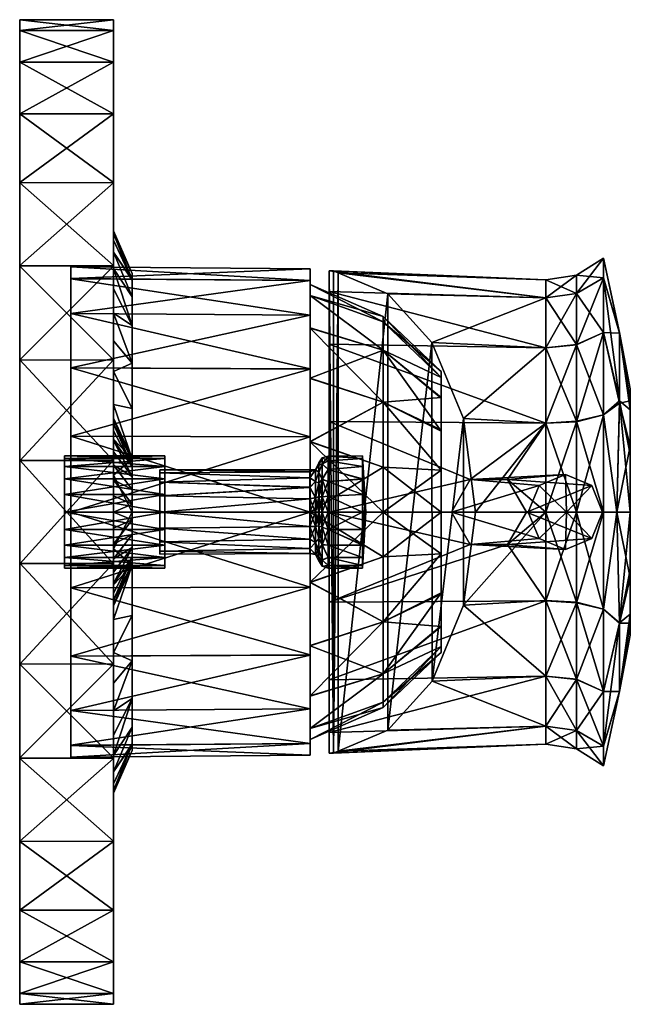
# Model space of a CAD drawing. Extents: x 0 to 65, y -52 to 52.
import ezdxf

# ---------------------------------------------------------------- set-up
doc = ezdxf.new("R2010")
doc.units = 0
doc.layers.get('0').update_dxf_attribs({"linetype": 'CONTINUOUS'})
doc.layers.add('LAYER_1', color=7, linetype='CONTINUOUS')

# ---------------------------------------------------------------- blocks, each defined once
blk = doc.blocks.new('38')
at = {"color": 9}
mesh = blk.add_polyface(dxfattribs=at)
corners = [(10, -18.26, -14.8), (12, -15.87, -10.9), (10, -15, -16.98), (10, -21.22, -12.21), (12, -19.9, -6.87), (10, -25.98, -6), (12, -22.93, -2.04), (10, -23.8, -9.26), (12, -11.04, -13.93), (10, -27.72, -2.48), (10, -29.7, 5.09), (12, -24.74, 3.35), (10, -28.98, 1.24), (10, -11.48, -18.71), (12, -25.45, 9), (10, -30, 9), (12, -5.66, -15.81), (10, -7.77, -19.98), (12, 0, -16.45), (10, -3.92, -20.74), (10, 3.91, -20.74), (10, 0, -21), (10, 7.76, -19.98), (12, 5.66, -15.81), (10, 11.48, -18.72), (12, 11.04, -13.93), (12, 15.87, -10.9), (10, 15, -16.98), (10, 21.21, -12.21), (10, 18.26, -14.8), (10, 23.8, -9.26), (12, 19.9, -6.87), (10, 25.98, -6), (12, 22.93, -2.04), (12, 24.8, 3.34), (10, 27.72, -2.48), (10, 29.71, 5.08), (10, 28.98, 1.23), (12, 25.45, 9), (10, 30, 9), (10, -29.71, 12.92), (12, -24.8, 14.66), (12, -19.9, 24.87), (12, -22.93, 20.04), (10, -25.98, 24), (12, 0, 34.45), (12, -5.66, 33.81), (10, -3.91, 38.74), (10, -15, 34.98), (12, -11.04, 31.93), (12, -15.87, 28.9), (10, 15, 34.98), (12, 15.87, 28.9), (12, 11.04, 31.93), (10, 7.77, 37.98), (10, 11.48, 36.71), (12, 5.66, 33.81), (10, 25.98, 24), (12, 22.93, 20.04), (12, 19.9, 24.87), (10, 21.22, 30.21), (10, 23.8, 27.26), (12, 24.74, 14.65), (10, 27.72, 20.48), (10, 28.98, 16.76), (10, 29.7, 12.91), (10, 18.26, 32.8), (10, 3.92, 38.74), (10, -18.26, 32.8), (10, 0, 39), (10, -11.48, 36.72), (10, -7.76, 37.98), (10, -27.72, 20.48), (10, -23.8, 27.26), (10, -21.21, 30.21), (10, -28.98, 16.77)]
mesh.append_faces([[corners[k] for k in face] for face in [(2, 1, 0), (3, 0, 1), (4, 3, 1), (6, 5, 4), (7, 3, 4), (8, 1, 2), (5, 7, 4), (5, 6, 9), (12, 11, 10), (2, 13, 8), (14, 10, 11), (12, 9, 11), (10, 14, 15), (6, 11, 9), (17, 16, 13), (8, 13, 16), (19, 18, 16), (16, 17, 19), (21, 20, 18), (21, 18, 19), (23, 20, 22), (20, 23, 18), (25, 23, 24), (22, 24, 23), (27, 26, 25), (25, 24, 27), (29, 28, 26), (29, 26, 27), (31, 28, 30), (28, 31, 26), (33, 31, 32), (30, 32, 31), (35, 34, 33), (33, 32, 35), (37, 36, 34), (37, 34, 35), (36, 38, 34), (36, 39, 38), (14, 41, 40), (44, 43, 42), (47, 46, 45), (50, 49, 48), (53, 52, 51), (56, 55, 54), (59, 58, 57), (61, 60, 59), (63, 58, 62), (58, 63, 57), (62, 65, 64), (63, 62, 64), (65, 38, 39), (38, 65, 62), (61, 59, 57), (59, 60, 52), (66, 51, 52), (66, 52, 60), (45, 56, 67), (53, 51, 55), (56, 54, 67), (55, 56, 53), (48, 68, 50), (69, 47, 45), (67, 69, 45), (71, 70, 46), (47, 71, 46), (72, 43, 44), (49, 70, 48), (46, 70, 49), (42, 73, 44), (68, 74, 50), (73, 42, 74), (42, 50, 74), (72, 41, 43), (72, 75, 41), (40, 15, 14), (75, 40, 41)]], dxfattribs={"color": 9})
blk = doc.blocks.new('39')
at = {"color": 9}
mesh = blk.add_polyface(dxfattribs=at)
corners = [(12, 3.77, 67.93), (10, 5, 72.24), (10, 6.43, 71.24), (12, 2.39, 68.81), (10, 3.42, 72.98), (12, 4.84, 66.69), (10, 7.66, 70), (10, 8.66, 68.58), (10, 9.4, 67), (12, 5.52, 65.2), (12, 5.75, 63.58), (10, 9.85, 65.31), (10, 10, 63.58), (10, 1.74, 73.43), (12, 0.82, 69.27), (10, 0, 73.58), (12, -0.82, 69.27), (10, -1.73, 73.43), (10, -3.42, 72.98), (12, -2.39, 68.8), (10, -5, 72.24), (10, -6.43, 71.24), (12, -3.77, 67.92), (10, -7.62, 69.98), (12, -4.84, 66.68), (10, -8.67, 68.59), (10, -9.4, 67), (12, -5.52, 65.19), (10, -9.85, 65.32), (12, -5.75, 63.58), (10, -10, 63.58), (10, 9.85, 61.84), (12, 5.52, 61.97), (12, 3.77, 59.24), (12, 4.84, 60.48), (10, 7.62, 57.18), (12, -0.82, 57.89), (10, -1.74, 53.73), (10, -3.42, 54.18), (10, 3.42, 54.18), (10, 1.73, 53.73), (12, 0.82, 57.89), (10, -8.66, 58.58), (12, -4.84, 60.47), (10, -7.66, 57.16), (10, -5, 54.92), (10, -6.43, 55.92), (12, -3.77, 59.23), (10, -9.4, 60.16), (12, -5.52, 61.96), (10, -9.85, 61.85), (12, -2.39, 58.35), (10, 0, 53.58), (12, 2.39, 58.36), (10, 5, 54.92), (10, 6.43, 55.92), (10, 8.67, 58.57), (10, 9.4, 60.16)]
mesh.append_faces([[corners[k] for k in face] for face in [(2, 1, 0), (1, 4, 3), (6, 0, 5), (6, 5, 7), (0, 1, 3), (2, 0, 6), (9, 8, 5), (11, 9, 10), (8, 9, 11), (12, 11, 10), (7, 5, 8), (14, 4, 13), (4, 14, 3), (16, 14, 15), (13, 15, 14), (18, 16, 17), (16, 15, 17), (18, 20, 19), (19, 16, 18), (22, 20, 21), (20, 22, 19), (24, 22, 23), (21, 23, 22), (26, 24, 25), (24, 23, 25), (26, 28, 27), (27, 24, 26), (28, 29, 27), (28, 30, 29), (10, 32, 31), (35, 34, 33), (38, 37, 36), (41, 40, 39), (44, 43, 42), (47, 46, 45), (49, 48, 43), (42, 43, 48), (49, 29, 50), (50, 48, 49), (47, 43, 44), (29, 30, 50), (51, 47, 45), (46, 47, 44), (45, 38, 51), (52, 36, 37), (51, 38, 36), (40, 41, 52), (36, 52, 41), (39, 53, 41), (54, 33, 53), (53, 39, 54), (35, 33, 55), (55, 33, 54), (34, 35, 56), (57, 32, 34), (57, 34, 56), (57, 31, 32), (31, 12, 10)]], dxfattribs={"color": 9})
blk = doc.blocks.new('40')
at = {"color": 9}
mesh = blk.add_polyface(dxfattribs=at)
corners = [(10, -52.5, 9), (10, -52.5, 44), (0, -52.5, 44), (0, -52.5, 9), (0, 5.47, 96.21), (0, -5.52, 96.21), (10, 5.52, 96.21), (10, 16.23, 93.93), (0, 16.2, 93.94), (0, 26.23, 89.48), (10, 26.27, 89.45), (10, 35.14, 83), (0, 35.12, 83.02), (10, 42.47, 74.86), (0, 42.45, 74.88), (0, 47.96, 65.36), (10, 47.97, 65.33), (10, 51.35, 54.92), (0, 51.35, 54.93), (10, 52.5, 44), (0, 52.5, 44), (10, -5.47, 96.21), (10, -16.2, 93.94), (0, -16.23, 93.93), (0, -26.27, 89.45), (10, -26.23, 89.48), (10, -35.12, 83.02), (0, -35.14, 83), (0, -42.47, 74.86), (10, -42.45, 74.88), (0, -47.97, 65.33), (10, -47.96, 65.36), (10, -51.35, 54.93), (0, -51.35, 54.92), (10, 52.5, 9), (0, 52.5, 9), (0, -5.47, -43.21), (0, 5.52, -43.21), (10, -5.52, -43.21), (10, -16.23, -40.93), (0, -16.2, -40.94), (0, -26.23, -36.48), (10, -26.27, -36.45), (10, -35.14, -30), (0, -35.12, -30.02), (10, -42.47, -21.86), (0, -42.45, -21.88), (0, -47.96, -12.36), (10, -47.97, -12.33), (10, -51.35, -1.92), (0, -51.35, -1.93), (10, 5.47, -43.21), (10, 16.2, -40.94), (0, 16.23, -40.93), (0, 26.27, -36.45), (10, 26.23, -36.48), (10, 35.12, -30.02), (0, 35.14, -30), (0, 42.47, -21.86), (10, 42.45, -21.88), (0, 47.97, -12.33), (10, 47.96, -12.36), (10, 51.35, -1.93), (0, 51.35, -1.92)]
mesh.append_faces([[corners[k] for k in face] for face in [(2, 1, 0), (3, 2, 0), (6, 5, 4), (4, 8, 7), (7, 6, 4), (10, 7, 9), (8, 9, 7), (10, 12, 11), (12, 10, 9), (14, 13, 11), (11, 12, 14), (16, 13, 15), (14, 15, 13), (16, 18, 17), (18, 16, 15), (20, 19, 17), (17, 18, 20), (21, 5, 6), (23, 21, 22), (21, 23, 5), (25, 24, 23), (23, 22, 25), (27, 24, 26), (25, 26, 24), (27, 29, 28), (29, 27, 26), (31, 30, 28), (28, 29, 31), (33, 30, 32), (31, 32, 30), (1, 33, 32), (2, 33, 1), (35, 34, 19), (20, 35, 19), (38, 37, 36), (36, 40, 39), (39, 38, 36), (42, 39, 41), (40, 41, 39), (42, 44, 43), (44, 42, 41), (46, 45, 43), (43, 44, 46), (48, 45, 47), (46, 47, 45), (48, 50, 49), (50, 48, 47), (3, 0, 49), (49, 50, 3), (51, 37, 38), (53, 51, 52), (51, 53, 37), (55, 54, 53), (53, 52, 55), (57, 54, 56), (55, 56, 54), (57, 59, 58), (59, 57, 56), (61, 60, 58), (58, 59, 61), (63, 60, 62), (61, 62, 60), (34, 63, 62), (35, 63, 34), (2, 18, 15), (27, 28, 30), (23, 24, 30), (30, 24, 27), (23, 33, 5), (33, 23, 30), (2, 4, 5), (5, 33, 2), (2, 9, 8), (4, 2, 8), (2, 14, 12), (9, 2, 12), (2, 15, 14), (18, 2, 20), (2, 3, 20), (3, 35, 20), (54, 57, 60), (60, 57, 58), (53, 60, 63), (60, 53, 54), (53, 63, 37), (36, 37, 35), (63, 35, 37), (41, 40, 35), (35, 40, 36), (46, 44, 35), (35, 44, 41), (50, 47, 35), (35, 47, 46), (3, 50, 35), (43, 45, 34), (16, 17, 1), (51, 38, 34), (56, 55, 59), (52, 51, 62), (59, 55, 61), (52, 62, 61), (55, 52, 61), (38, 39, 34), (34, 62, 51), (42, 43, 34), (42, 34, 39), (34, 45, 48), (0, 34, 49), (34, 48, 49), (0, 19, 34), (19, 1, 17), (1, 19, 0), (1, 13, 16), (10, 11, 1), (1, 11, 13), (6, 7, 1), (1, 7, 10), (1, 21, 6), (25, 22, 31), (32, 31, 22), (31, 29, 25), (29, 26, 25), (32, 21, 1), (21, 32, 22)]], dxfattribs={"color": 9})
blk = doc.blocks.new('41')
at = {"color": 9}
mesh = blk.add_polyface(dxfattribs=at)
corners = [(36.59, 5.7, 65.45), (36.59, 6, 63.58), (36.95, 0, 63.58), (36.59, 4.85, 67.11), (36.59, 0, 69.58), (36.59, 1.85, 69.25), (36.59, 3.51, 68.45), (36.59, -1.85, 69.29), (36.59, -3.52, 68.44), (36.59, -6, 63.58), (36.59, -5.71, 65.44), (36.59, -4.85, 67.11), (36.59, -5.7, 61.71), (36.59, -4.85, 60.05), (36.59, 0, 57.58), (36.59, -1.85, 57.91), (36.59, -3.51, 58.72), (32.92, -6, 63.58), (32.92, -5.71, 65.43), (32.92, -4.86, 67.11), (32.92, -3.53, 68.44), (32.92, -1.86, 69.27), (32.92, 0, 69.58), (32.92, -5.7, 61.72), (32.92, -4.85, 60.05), (32.92, -3.52, 58.73), (32.92, -1.85, 57.91), (32.92, 0, 57.58), (31.95, 0, 58.33), (31.95, -1.48, 58.54), (32.3, -1.62, 58.03), (31.95, -3.97, 67.01), (32.3, -5.12, 66.29), (31.95, -4.78, 65.76), (31.95, -5.2, 64.32), (32.3, -3.5, 68.22), (31.95, -2.82, 67.95), (32.3, -1.63, 69.15), (31.95, -1.48, 68.61), (32.3, -5.79, 63.58), (32.3, 0, 69.37), (31.95, 0, 68.83), (31.95, -4.77, 61.4), (31.95, -5.19, 62.83), (32.3, -5.09, 60.85), (31.95, -3.95, 60.16), (32.3, -3.46, 58.96), (31.95, -2.83, 59.19), (32.3, 0, 57.79), (30.98, 3.63, 66.22), (30.98, 4.28, 64.98), (31.59, 4.51, 64.91), (31.95, 4.25, 66.66), (31.59, 3.24, 66.99), (31.95, 3.08, 67.79), (31.59, 1.52, 68.03), (30.98, 2.63, 67.2), (31.95, 1.62, 68.55), (30.98, 1.39, 67.86), (31.59, 0, 68.29), (30.98, 0, 68.08), (30.98, 4.5, 63.58), (31.59, 4.52, 62.29), (30.98, 4.28, 62.2), (31.59, 3.26, 60.17), (31.95, 3.07, 59.36), (31.95, 4.23, 60.5), (30.98, 3.65, 60.94), (31.95, 1.62, 58.59), (31.59, 1.54, 59.12), (31.59, 0, 58.87), (30.98, 2.64, 59.97), (30.98, 1.39, 59.32), (30.98, 0, 59.08), (31.95, 4.99, 65.2), (31.95, 5.25, 63.58), (31.95, 4.99, 61.96), (30.98, -4.43, 62.81), (14.95, -4.5, 63.58), (30.98, -4.43, 64.37), (14.95, -4.16, 65.31), (30.98, -3.9, 65.83), (30.98, -2.88, 67.01), (14.95, -3.17, 66.75), (14.95, -1.72, 67.74), (30.98, -1.53, 67.81), (14.95, 0, 68.08), (14.95, -4.16, 61.87), (14.95, -3.19, 60.4), (30.98, -3.9, 61.33), (30.98, -2.89, 60.15), (14.95, -1.71, 59.47), (30.98, -1.53, 59.39), (14.95, 0, 59.08), (14.95, 4.16, 65.3), (14.95, 1.71, 67.7), (14.95, 3.19, 66.76), (14.95, 4.16, 61.86), (14.95, 4.5, 63.58), (14.95, 1.72, 59.43), (14.95, 3.17, 60.42), (31.59, -3.24, 60.18), (31.59, -3.26, 66.99), (31.59, -4.52, 64.88), (31.59, -1.54, 68.05), (31.59, -1.52, 59.14), (31.59, -4.51, 62.25), (32.3, 3.46, 68.21), (32.3, 1.62, 69.13), (32.92, 4.54, 67.51), (32.3, 5.09, 66.31), (32.92, 3.25, 68.63), (32.92, 1.69, 69.31), (32.3, 5.79, 63.58), (32.92, 3.24, 58.53), (32.92, 4.53, 59.65), (32.3, 3.5, 58.95), (32.3, 5.12, 60.87), (32.92, 5.46, 61.09), (32.3, 1.63, 58.01), (32.92, 1.68, 57.86), (32.92, 5.94, 64.43), (32.92, 5.94, 62.72), (32.92, 5.46, 66.07), (36.59, 4.85, 60.05), (36.59, 5.71, 61.73), (36.59, 1.85, 57.88), (36.59, 3.52, 58.72)]
mesh.append_faces([[corners[k] for k in face] for face in [(2, 1, 0), (2, 0, 3), (5, 4, 2), (6, 5, 2), (3, 6, 2), (2, 4, 7), (2, 7, 8), (10, 9, 2), (11, 10, 2), (8, 11, 2), (2, 9, 12), (2, 12, 13), (15, 14, 2), (16, 15, 2), (13, 16, 2), (18, 17, 9), (10, 19, 18), (18, 9, 10), (11, 19, 10), (20, 11, 8), (11, 20, 19), (7, 21, 8), (20, 8, 21), (21, 7, 4), (22, 21, 4), (9, 17, 23), (23, 24, 12), (12, 9, 23), (13, 24, 25), (24, 13, 12), (26, 16, 25), (13, 25, 16), (26, 27, 15), (15, 16, 26), (27, 14, 15), (30, 29, 28), (33, 32, 31), (34, 32, 33), (36, 31, 35), (37, 36, 35), (31, 32, 35), (38, 36, 37), (37, 21, 22), (32, 34, 39), (40, 37, 22), (32, 18, 19), (40, 41, 38), (43, 42, 39), (44, 39, 42), (44, 23, 39), (44, 42, 45), (44, 45, 46), (47, 29, 46), (47, 46, 45), (46, 30, 25), (29, 30, 46), (30, 28, 48), (26, 48, 27), (26, 30, 48), (30, 26, 25), (24, 46, 25), (23, 44, 24), (44, 46, 24), (17, 39, 23), (39, 17, 18), (43, 39, 34), (32, 39, 18), (20, 35, 19), (35, 32, 19), (35, 20, 21), (37, 35, 21), (38, 37, 40), (51, 50, 49), (51, 53, 52), (51, 49, 53), (53, 55, 54), (56, 53, 49), (57, 54, 55), (56, 58, 55), (57, 55, 59), (57, 59, 41), (55, 60, 59), (61, 50, 51), (63, 61, 62), (66, 65, 64), (51, 62, 61), (64, 62, 66), (67, 63, 62), (28, 69, 68), (62, 64, 67), (70, 69, 28), (64, 69, 71), (70, 73, 72), (72, 69, 70), (52, 53, 54), (58, 60, 55), (74, 51, 52), (55, 53, 56), (75, 51, 74), (76, 62, 75), (62, 51, 75), (62, 76, 66), (65, 68, 69), (67, 64, 71), (69, 64, 65), (69, 72, 71), (79, 78, 77), (79, 81, 80), (80, 78, 79), (83, 81, 82), (81, 83, 80), (85, 84, 82), (83, 82, 84), (86, 84, 85), (60, 86, 85), (78, 87, 77), (89, 87, 88), (87, 89, 77), (91, 90, 88), (89, 88, 90), (91, 93, 92), (92, 90, 91), (93, 73, 92), (86, 60, 58), (94, 49, 50), (96, 95, 56), (63, 67, 97), (63, 98, 61), (100, 71, 99), (71, 100, 67), (93, 99, 72), (71, 72, 99), (93, 72, 73), (63, 97, 98), (67, 100, 97), (94, 50, 98), (50, 61, 98), (96, 56, 49), (96, 49, 94), (95, 86, 58), (95, 58, 56), (90, 101, 89), (60, 85, 59), (82, 81, 102), (77, 103, 79), (102, 104, 82), (92, 105, 101), (106, 89, 101), (105, 70, 29), (70, 28, 29), (47, 105, 29), (73, 70, 105), (43, 106, 42), (47, 101, 105), (103, 34, 33), (77, 89, 106), (79, 103, 81), (106, 103, 77), (102, 81, 103), (36, 102, 31), (59, 85, 104), (82, 104, 85), (104, 41, 59), (45, 101, 47), (92, 73, 105), (45, 42, 101), (101, 90, 92), (106, 101, 42), (106, 43, 34), (103, 106, 34), (33, 31, 103), (102, 103, 31), (38, 104, 36), (104, 102, 36), (38, 41, 104), (57, 108, 107), (110, 107, 109), (111, 107, 108), (22, 112, 40), (74, 110, 113), (116, 115, 114), (113, 118, 117), (116, 119, 65), (117, 116, 66), (65, 119, 68), (68, 48, 28), (119, 27, 48), (65, 66, 116), (116, 120, 119), (40, 108, 41), (75, 113, 76), (76, 113, 117), (122, 113, 121), (74, 113, 75), (107, 52, 54), (107, 110, 52), (112, 111, 108), (107, 54, 57), (108, 57, 41), (112, 108, 40), (109, 107, 111), (123, 110, 109), (110, 123, 121), (52, 110, 74), (113, 110, 121), (122, 118, 113), (117, 118, 115), (76, 117, 66), (116, 117, 115), (116, 114, 120), (119, 120, 27), (68, 119, 48), (4, 5, 112), (123, 0, 121), (109, 111, 6), (124, 115, 118), (125, 122, 1), (127, 126, 114), (114, 115, 127), (120, 126, 14), (126, 120, 114), (120, 14, 27), (124, 118, 125), (127, 115, 124), (1, 122, 121), (125, 118, 122), (3, 0, 123), (0, 1, 121), (3, 109, 6), (109, 3, 123), (111, 112, 5), (111, 5, 6), (112, 22, 4), (2, 14, 126), (2, 126, 127), (125, 1, 2), (124, 125, 2), (127, 124, 2)]], dxfattribs={"color": 9})
blk = doc.blocks.new('42')
at = {"color": 9}
mesh = blk.add_polyface(dxfattribs=at)
corners = [(15.5, -6, 63.59), (4.8, -6, 63.58), (4.8, -5.7, 65.44), (4.8, -4.85, 67.11), (15.5, -5.7, 65.44), (4.8, -3.52, 68.44), (15.5, -4.85, 67.11), (15.5, -3.52, 68.44), (4.8, -1.85, 69.29), (4.8, 0, 69.58), (15.5, -1.85, 69.29), (15.5, 0, 69.58), (15.5, -5.71, 61.73), (15.5, -4.86, 60.06), (4.8, -5.71, 61.73), (4.8, -4.86, 60.05), (15.5, -3.53, 58.73), (15.5, -1.86, 57.88), (4.8, -3.53, 58.73), (15.5, 0, 57.58), (4.8, -1.86, 57.87), (4.8, 0, 57.58), (4.8, 1.86, 69.29), (15.5, 1.86, 69.29), (4.8, 6, 63.58), (15.5, 5.71, 65.43), (4.8, 5.71, 65.43), (15.5, 3.53, 68.43), (4.8, 3.53, 68.44), (4.8, 4.86, 67.11), (4.8, 4.85, 60.05), (15.5, 4.85, 60.05), (15.5, 5.7, 61.72), (15.5, 6, 63.58), (4.8, 5.7, 61.72), (4.8, 1.85, 57.88), (15.5, 3.52, 58.73), (4.8, 3.52, 58.73), (15.5, 1.85, 57.88), (15.5, 4.86, 67.1)]
mesh.append_faces([[corners[k] for k in face] for face in [(2, 1, 0), (4, 3, 2), (2, 0, 4), (3, 6, 5), (6, 3, 4), (8, 5, 7), (6, 7, 5), (10, 9, 8), (8, 7, 10), (11, 9, 10), (12, 0, 1), (12, 14, 13), (14, 12, 1), (16, 13, 15), (14, 15, 13), (18, 17, 16), (16, 15, 18), (17, 20, 19), (20, 17, 18), (20, 21, 19), (11, 23, 22), (26, 25, 24), (29, 28, 27), (32, 31, 30), (32, 34, 33), (37, 36, 35), (36, 37, 31), (21, 35, 38), (36, 38, 35), (21, 38, 19), (32, 30, 34), (31, 37, 30), (25, 33, 24), (33, 34, 24), (29, 39, 26), (39, 25, 26), (28, 23, 27), (29, 27, 39), (22, 9, 11), (28, 22, 23), (32, 11, 10), (36, 6, 4), (39, 23, 25), (23, 11, 25), (23, 39, 27), (11, 32, 33), (25, 11, 33), (10, 7, 32), (7, 31, 32), (6, 36, 7), (31, 7, 36), (36, 4, 38), (0, 19, 38), (38, 4, 0), (12, 17, 0), (16, 17, 12), (13, 16, 12), (19, 0, 17)]], dxfattribs={"color": 9})
blk = doc.blocks.new('091015_AUTHENTIC_OHM_A16-1')
mesh = blk.add_polyface()
corners = [(65.18, -11.87, 3.24), (65.18, -7.02, -2.17), (65.18, 0, 9.01), (65.18, 0, -4.18), (65.18, 6.15, -2.67), (65.18, 10.91, 1.59), (65.18, 13.13, 7.62), (65.18, -13.13, 10.39), (58.25, 4, -82.48), (61.06, 2.83, -82.13), (58.36, 0, -83.35), (55.44, 2.83, -82.82), (62.22, 0, -81.99), (54.28, 0, -82.96), (63.75, 0, -11.12), (62.32, 0, -18.06), (62.32, 10.35, -15.97), (62.32, 10.35, 33.98), (62.32, 0, 36.07), (63.75, 0, 29.14), (64.01, 11.87, -7.22), (62.32, 19.14, -10.13), (62.32, 24.98, -1.34), (64.01, 19.15, 2.92), (62.32, 27.07, 9.01), (64.01, 19.06, 15.4), (65.18, 11.87, 14.77), (64.01, 11.59, 25.44), (65.18, 7.02, 20.17), (62.32, 19.14, 28.15), (65.18, 0, 22.19), (62.32, 24.98, 19.35), (52.08, -3.45, -15.67), (56.16, -9.46, -13.83), (33.05, -9.63, -14.84), (56.16, -24.75, 9.01), (33.05, -25.73, 8.15), (56.16, -22.85, -0.44), (33.05, 0, -16.74), (48.07, -3.47, -15.84), (46.08, 0, -16.18), (33.05, -17.89, -9.5), (54.1, 0, -15.83), (56.16, 0, -15.74), (56.16, -17.51, -8.48), (33.05, -23.5, -1.43), (56.16, -22.84, 18.48), (56.16, -17.49, 26.52), (44.02, -18.03, 26.55), (39.31, -23.25, 19.03), (33.98, -25.52, 10.51), (56.16, 0, 33.76), (48.67, 0, 33.98), (47.39, -9.95, 31.94), (56.16, -9.45, 31.85), (33.51, -25.71, 9.75), (59.43, -23.31, -0.63), (62.32, -24.98, -1.34), (59.43, -25.24, 9.04), (62.32, -10.35, 33.98), (59.43, 0, 34.26), (59.43, -9.62, 32.33), (59.43, -17.87, -8.83), (62.32, -19.14, -10.13), (59.43, 0, -16.25), (59.43, -9.69, -14.29), (62.32, -10.35, -15.97), (62.32, -27.07, 9.01), (59.43, -23.3, 18.67), (59.43, -17.83, 26.88), (62.32, -24.98, 19.35), (62.32, -19.14, 28.15), (55.44, -2.83, -82.82), (58.25, -4, -82.48), (61.06, -2.83, -82.13), (48.08, 3.47, -15.84), (52.08, 3.45, -15.67), (33.05, 23.51, -1.41), (33.05, 17.91, -9.48), (33.05, 9.65, -14.83), (33.05, 25.73, 8.15), (59.43, 17.83, -8.87), (56.16, 9.46, -13.83), (59.43, 9.62, -14.31), (59.43, 23.3, -0.66), (59.43, 25.24, 8.97), (59.43, 23.31, 18.64), (59.43, 17.87, 26.85), (59.43, 9.69, 32.3), (56.16, 9.46, 31.85), (56.16, 24.75, 9.01), (56.16, 22.84, 18.47), (56.16, 17.5, -8.5), (56.16, 22.84, -0.45), (56.16, 17.5, 26.51), (33.98, 25.52, 10.51), (33.51, 25.71, 9.75), (39.31, 23.25, 19.03), (44, 18.06, 26.52), (47.38, 9.98, 31.92), (64.01, -11.84, -7.25), (64.01, -19.11, 15.24), (64.01, -11.81, 25.28), (65.18, -10.91, 16.42), (64.01, -19.13, 2.83), (65.18, -6.15, 20.68)]
mesh.append_faces([[corners[k] for k in face] for face in [(2, 1, 0), (1, 2, 3), (3, 2, 4), (2, 5, 4), (2, 6, 5), (7, 2, 0), (10, 9, 8), (11, 10, 8), (10, 12, 9), (13, 10, 11), (16, 15, 14), (19, 18, 17), (20, 14, 3), (16, 20, 21), (21, 20, 22), (20, 4, 5), (20, 23, 22), (24, 22, 23), (6, 26, 25), (5, 6, 23), (26, 28, 27), (27, 17, 29), (27, 19, 17), (28, 30, 19), (27, 25, 26), (25, 23, 6), (4, 20, 3), (14, 20, 16), (25, 31, 24), (23, 20, 5), (23, 25, 24), (31, 25, 29), (29, 25, 27), (27, 28, 19), (34, 33, 32), (37, 36, 35), (39, 38, 34), (34, 32, 39), (39, 40, 38), (33, 34, 41), (43, 42, 32), (33, 41, 44), (33, 43, 32), (44, 41, 45), (37, 45, 36), (45, 37, 44), (48, 47, 46), (50, 49, 46), (53, 52, 51), (51, 54, 53), (36, 55, 35), (54, 47, 53), (50, 35, 55), (49, 48, 46), (48, 53, 47), (46, 35, 50), (58, 57, 56), (61, 60, 59), (63, 62, 56), (56, 57, 63), (65, 64, 33), (63, 66, 62), (65, 15, 64), (65, 66, 15), (64, 43, 33), (68, 67, 58), (57, 58, 67), (70, 68, 69), (68, 70, 67), (69, 61, 71), (71, 70, 69), (61, 54, 51), (71, 61, 59), (60, 18, 59), (60, 61, 51), (69, 47, 54), (61, 69, 54), (68, 46, 47), (69, 68, 47), (58, 35, 46), (68, 58, 46), (56, 37, 35), (58, 56, 35), (62, 44, 37), (56, 62, 37), (65, 33, 44), (62, 65, 44), (65, 62, 66), (13, 40, 72), (39, 72, 40), (73, 72, 39), (39, 32, 73), (74, 32, 42), (32, 74, 73), (12, 74, 42), (75, 40, 11), (9, 12, 42), (8, 9, 76), (9, 42, 76), (8, 75, 11), (75, 8, 76), (13, 11, 40), (78, 77, 36), (36, 79, 78), (77, 80, 36), (79, 34, 38), (41, 34, 45), (79, 45, 34), (79, 36, 45), (21, 22, 81), (43, 83, 82), (85, 84, 24), (21, 81, 83), (87, 86, 29), (31, 86, 85), (88, 17, 18), (60, 88, 18), (89, 60, 51), (88, 60, 89), (85, 86, 90), (91, 86, 87), (24, 84, 22), (31, 85, 24), (81, 92, 82), (84, 81, 22), (16, 64, 15), (83, 43, 64), (83, 16, 21), (16, 83, 64), (93, 92, 84), (83, 81, 82), (81, 84, 92), (85, 90, 93), (84, 85, 93), (86, 91, 90), (94, 91, 87), (86, 31, 29), (89, 94, 88), (87, 29, 17), (87, 88, 94), (88, 87, 17), (38, 40, 75), (82, 79, 75), (80, 93, 90), (78, 92, 77), (96, 90, 95), (90, 91, 95), (91, 98, 97), (98, 94, 99), (95, 91, 97), (89, 51, 52), (52, 99, 89), (99, 94, 89), (91, 94, 98), (93, 80, 77), (90, 96, 80), (92, 78, 82), (93, 77, 92), (76, 42, 43), (78, 79, 82), (43, 82, 76), (75, 76, 82), (75, 79, 38), (55, 95, 50), (98, 48, 49), (99, 48, 98), (97, 49, 50), (99, 52, 53), (98, 49, 97), (53, 48, 99), (97, 50, 95), (55, 96, 95), (36, 80, 55), (80, 96, 55), (66, 63, 100), (70, 102, 101), (14, 1, 3), (102, 103, 101), (100, 104, 0), (19, 59, 18), (102, 19, 30), (59, 102, 71), (71, 102, 70), (103, 102, 105), (0, 104, 7), (103, 7, 101), (100, 14, 66), (104, 101, 7), (66, 14, 15), (100, 0, 1), (105, 102, 30), (19, 102, 59), (101, 67, 70), (104, 57, 67), (101, 104, 67), (57, 104, 63), (63, 104, 100), (100, 1, 14), (73, 74, 10), (73, 10, 72), (74, 12, 10), (72, 10, 13), (30, 28, 2), (26, 2, 28), (26, 6, 2), (2, 105, 30), (2, 7, 103), (105, 2, 103)]], dxfattribs={"color": 9})
blk = doc.blocks.new('44')
at = {"color": 9}
mesh = blk.add_polyface(dxfattribs=at)
corners = [(38.8, 20.29, 4.22), (45, 14.34, 4.55), (45, 15, 9), (38.8, 4.78, -11.29), (31, 0, -15.27), (38.8, 0, -11.85), (31, 7.51, -14.08), (38.8, 11.71, -8.25), (38.8, 17.25, -2.71), (31, 14.28, -10.62), (45, 0, -6), (45, 4.45, -5.34), (45, 12.22, 0.38), (31, 23.09, 1.52), (31, 19.64, -5.25), (38.8, 20.85, 9), (31, 24.27, 9), (45, 8.78, -3.15), (38.8, 4.78, 29.29), (45, 4.45, 23.34), (45, 0, 24), (38.8, 20.29, 13.78), (31, 23.07, 16.52), (38.8, 17.25, 20.71), (38.8, 11.71, 26.25), (31, 19.62, 23.28), (45, 14.34, 13.45), (45, 8.62, 21.22), (31, 7.49, 32.08), (31, 14.25, 28.65), (38.8, 0, 29.85), (31, 0, 33.27), (45, 12.15, 17.78), (38.8, -20.29, 13.78), (45, -14.34, 13.45), (45, -15, 9), (38.8, -4.78, 29.29), (31, -7.51, 32.08), (38.8, -11.71, 26.25), (38.8, -17.25, 20.71), (31, -14.28, 28.62), (45, -4.45, 23.34), (45, -12.22, 17.62), (31, -23.09, 16.48), (31, -19.64, 23.25), (38.8, -20.85, 9), (31, -24.26, 9), (45, -8.78, 21.15), (31, 8.03, 33.67), (31, 0, 34.94), (5.46, 8.1, 33.86), (5.46, 0, 35.16), (31, 15.25, 29.98), (5.46, 15.38, 30.13), (5.46, 21.16, 24.35), (5.46, 24.87, 17.06), (31, 20.99, 24.24), (31, 24.67, 17.01), (5.46, 26.16, 9), (31, 25.94, 9), (31, -8.01, 33.67), (5.46, -8.07, 33.89), (5.46, -15.38, 30.18), (31, -15.24, 29.99), (31, -20.98, 24.25), (5.46, -21.17, 24.39), (31, -24.67, 17.03), (5.46, -24.89, 17.09), (31, -25.94, 9), (5.46, -26.16, 9), (5.46, 24.89, 0.91), (31, 24.67, 0.97), (31, 20.98, -6.25), (5.46, 21.17, -6.39), (5.46, 15.38, -12.18), (31, 0, -16.94), (5.46, -8.1, -15.86), (31, -8.03, -15.67), (5.46, 0, -17.16), (31, 8.01, -15.67), (5.46, 8.07, -15.89), (31, -15.25, -11.98), (5.46, -21.16, -6.35), (31, -20.99, -6.24), (5.46, -15.38, -12.13), (5.46, -24.87, 0.94), (31, -24.67, 0.99), (31, 15.24, -11.99), (31, -14.24, -10.65), (31, -7.49, -14.08), (31, -19.62, -5.28), (31, -23.07, 1.48), (38.8, -11.71, -8.25), (38.8, -20.29, 4.22), (38.8, -17.25, -2.71), (38.8, -4.78, -11.29), (45, -4.45, -5.34), (45, -14.34, 4.55), (45, -8.62, -3.22), (45, -12.15, 0.22)]
mesh.append_faces([[corners[k] for k in face] for face in [(2, 1, 0), (5, 4, 3), (6, 3, 4), (7, 3, 6), (7, 9, 8), (5, 11, 10), (12, 7, 8), (8, 14, 13), (9, 14, 8), (15, 2, 0), (8, 13, 0), (16, 15, 13), (12, 8, 1), (15, 0, 13), (8, 0, 1), (17, 7, 12), (7, 17, 11), (9, 7, 6), (11, 3, 7), (5, 3, 11), (20, 19, 18), (15, 16, 21), (22, 21, 16), (23, 21, 22), (23, 25, 24), (15, 26, 2), (27, 23, 24), (24, 29, 28), (25, 29, 24), (30, 20, 18), (24, 28, 18), (31, 30, 28), (27, 24, 19), (30, 18, 28), (24, 18, 19), (32, 23, 27), (23, 32, 26), (25, 23, 22), (26, 21, 23), (15, 21, 26), (35, 34, 33), (30, 31, 36), (37, 36, 31), (38, 36, 37), (38, 40, 39), (30, 41, 20), (42, 38, 39), (39, 44, 43), (40, 44, 39), (45, 35, 33), (39, 43, 33), (46, 45, 43), (42, 39, 34), (45, 33, 43), (39, 33, 34), (47, 38, 42), (38, 47, 41), (40, 38, 37), (41, 36, 38), (30, 36, 41), (50, 49, 48), (51, 49, 50), (54, 53, 52), (53, 48, 52), (54, 56, 55), (52, 56, 54), (58, 55, 57), (53, 50, 48), (59, 58, 57), (55, 56, 57), (51, 61, 60), (60, 49, 51), (63, 61, 62), (61, 63, 60), (65, 64, 62), (63, 62, 64), (65, 67, 66), (66, 64, 65), (67, 68, 66), (67, 69, 68), (59, 71, 70), (74, 73, 72), (77, 76, 75), (80, 79, 78), (83, 82, 81), (84, 77, 81), (83, 86, 85), (85, 82, 83), (69, 86, 68), (86, 69, 85), (82, 84, 81), (84, 76, 77), (79, 75, 78), (76, 78, 75), (74, 87, 80), (80, 87, 79), (71, 72, 73), (74, 72, 87), (70, 58, 59), (73, 70, 71), (52, 25, 56), (37, 31, 49), (22, 57, 56), (52, 48, 29), (28, 48, 31), (68, 46, 43), (75, 4, 77), (79, 6, 75), (89, 88, 77), (4, 89, 77), (88, 90, 81), (88, 81, 77), (90, 91, 83), (90, 83, 81), (91, 46, 86), (91, 86, 83), (46, 68, 86), (43, 44, 66), (43, 66, 68), (44, 40, 64), (44, 64, 66), (40, 37, 63), (40, 63, 64), (60, 37, 49), (37, 60, 63), (49, 31, 48), (28, 29, 48), (29, 25, 52), (25, 22, 56), (22, 16, 57), (16, 13, 59), (16, 59, 57), (13, 14, 71), (13, 71, 59), (14, 9, 72), (14, 72, 71), (9, 6, 87), (9, 87, 72), (6, 4, 75), (6, 79, 87), (90, 88, 92), (94, 93, 91), (96, 92, 95), (96, 95, 10), (97, 35, 45), (45, 46, 93), (93, 46, 91), (94, 92, 98), (92, 94, 90), (96, 98, 92), (92, 89, 95), (5, 89, 4), (5, 95, 89), (95, 5, 10), (99, 94, 98), (92, 88, 89), (94, 99, 97), (90, 94, 91), (97, 93, 94), (45, 93, 97)]], dxfattribs={"color": 9})

msp = doc.modelspace()

# ---------------------------------------------------------------- block references
at = {"layer": 'LAYER_1'}
for name in ['40', '38', '091015_AUTHENTIC_OHM_A16-1', '44', '39', '42', '41']:
    msp.add_blockref(name, (0, 0), dxfattribs=at)

doc.saveas('drawing.dxf')
